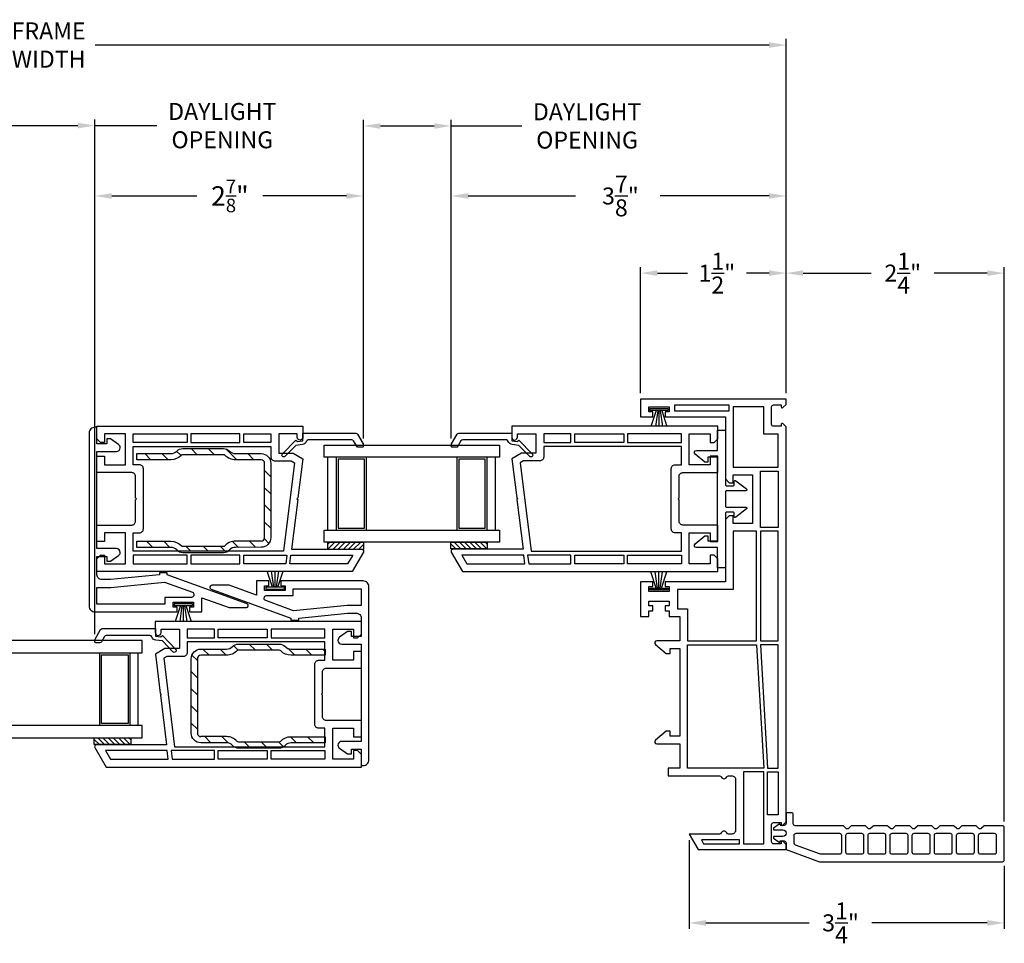
# Model space of a CAD drawing. Extents: x 137.8 to 160.1, y 15 to 44.5.
# Drawn here: x 149.9 to 160.1, y 15 to 24.5 of the extents above; entities that cross this region are included whole.
import ezdxf

# ---------------------------------------------------------------- set-up
doc = ezdxf.new("R2010")
doc.units = 0
doc.header["$LTSCALE"] = 0.3
doc.header["$MEASUREMENT"] = 0
doc.styles.add('ARCHITECTURAL', font='simplex.shx')
doc.dimstyles.new('DIM-MMSTACKED', dxfattribs={"dimscale": 0, "dimtxt": 0.125, "dimasz": 0.125, "dimexe": 0.063, "dimexo": 0.063, "dimgap": 0.07, "dimtad": 0, "dimtih": 1, "dimtoh": 1, "dimdec": 4, "dimzin": 4, "dimdsep": 46, "dimlunit": 4, "dimtxsty": 'ARCHITECTURAL', "dimcen": 0.02, "dimclrt": 7, "dimadec": 0, "dimazin": 0, "dimtfac": 0.75, "dimtdec": 4, "dimtmove": 2, "dimatfit": 3, "dimfxl": 0, "dimfrac": 1, "dimtolj": 1, "dimtzin": 4, "dimarcsym": 0})

# ---------------------------------------------------------------- blocks, each defined once
blk = doc.blocks.new('*D2')
at = {"color": 0, "lineweight": -2, "ltscale": 3.333333}
for p, q in [((149.617, 18.218), (149.617, 23.52)), ((149.792, 23.457), (150.525, 23.457)), ((150.7, 18.218), (150.7, 23.52)), ((150.7, 23.457), (151.34, 23.457))]:
    blk.add_line(p, q, dxfattribs=at)
at = {"color": 0, "ltscale": 3.333333}
for points in [[(149.792, 23.486), (149.792, 23.428), (149.617, 23.457)], [(150.525, 23.486), (150.525, 23.428), (150.7, 23.457)]]:
    blk.add_solid(points, dxfattribs=at)
at = {"layer": 'Defpoints', "color": 0, "ltscale": 3.333333}
for p in [(150.7, 23.457), (149.617, 18.155), (150.7, 18.155)]:
    blk.add_point(p, dxfattribs=at)
at = {"color": 7, "ltscale": 3.333333, "insert": (152.014, 23.69), "char_height": 0.175, "attachment_point": 2, "style": 'ARCHITECTURAL'}
blk.add_mtext('\\A1;DAYLIGHT\\POPENING', dxfattribs=at)
blk = doc.blocks.new('*D6')
at = {"color": 0, "lineweight": -2, "ltscale": 3.333333}
for p, q in [((142.07, 20.7), (142.07, 24.35)), ((142.245, 24.287), (149.746, 24.287)), ((157.65, 24.287), (150.702, 24.287)), ((157.825, 20.701), (157.825, 24.35))]:
    blk.add_line(p, q, dxfattribs=at)
at = {"color": 0, "ltscale": 3.333333}
for points in [[(142.245, 24.316), (142.245, 24.258), (142.07, 24.287)], [(157.65, 24.316), (157.65, 24.258), (157.825, 24.287)]]:
    blk.add_solid(points, dxfattribs=at)
at = {"layer": 'Defpoints', "color": 0, "ltscale": 3.333333}
for p in [(157.825, 24.287), (142.07, 20.637), (157.825, 20.638)]:
    blk.add_point(p, dxfattribs=at)
at = {"color": 7, "ltscale": 3.333333, "insert": (150.224, 24.287), "char_height": 0.175, "attachment_point": 5, "style": 'ARCHITECTURAL'}
blk.add_mtext('\\A1;FRAME\\PWIDTH', dxfattribs=at)
blk = doc.blocks.new('*D10')
at = {"color": 0, "lineweight": -2, "ltscale": 3.333333}
for p, q in [((150.7, 18.218), (150.7, 22.795)), ((153.468, 20.232), (153.468, 22.795)), ((150.875, 22.732), (151.752, 22.732)), ((153.293, 22.732), (152.432, 22.732))]:
    blk.add_line(p, q, dxfattribs=at)
at = {"color": 0, "ltscale": 3.333333}
for points in [[(150.875, 22.761), (150.875, 22.703), (150.7, 22.732)], [(153.293, 22.761), (153.293, 22.703), (153.468, 22.732)]]:
    blk.add_solid(points, dxfattribs=at)
at = {"layer": 'Defpoints', "color": 0, "ltscale": 3.333333}
for p in [(150.7, 22.732), (153.468, 20.169), (150.7, 18.155)]:
    blk.add_point(p, dxfattribs=at)
at = {"color": 7, "ltscale": 3.333333, "insert": (152.092, 22.732), "char_height": 0.175, "attachment_point": 5, "style": 'ARCHITECTURAL'}
blk.add_mtext('\\A1;{\\H1.1429x;2\\H0.7x;\\S7/8;\\H1.4286x;"}', dxfattribs=at)
blk = doc.blocks.new('*D22')
at = {"color": 0, "lineweight": -2, "ltscale": 3.333333}
for p, q in [((154.374, 20.232), (154.374, 22.795)), ((157.825, 20.701), (157.825, 22.795)), ((154.549, 22.732), (155.654, 22.732)), ((157.65, 22.732), (156.528, 22.732))]:
    blk.add_line(p, q, dxfattribs=at)
at = {"color": 0, "ltscale": 3.333333}
for points in [[(154.549, 22.761), (154.549, 22.703), (154.374, 22.732)], [(157.65, 22.761), (157.65, 22.703), (157.825, 22.732)]]:
    blk.add_solid(points, dxfattribs=at)
at = {"layer": 'Defpoints', "color": 0, "ltscale": 3.333333}
for p in [(154.374, 22.732), (157.825, 20.638), (154.374, 20.169)]:
    blk.add_point(p, dxfattribs=at)
at = {"color": 7, "ltscale": 3.333333, "insert": (156.091, 22.732), "char_height": 0.175, "attachment_point": 5, "style": 'ARCHITECTURAL'}
blk.add_mtext('\\A1; 3\\S7/8;"', dxfattribs=at)
blk = doc.blocks.new('*D23')
at = {"color": 0, "lineweight": -2, "ltscale": 3.333333}
for p, q in [((156.825, 16.095), (156.825, 15.18)), ((160.075, 15.83), (160.075, 15.18)), ((157, 15.243), (158.063, 15.243)), ((159.9, 15.243), (158.711, 15.243))]:
    blk.add_line(p, q, dxfattribs=at)
at = {"color": 0, "ltscale": 3.333333}
for points in [[(157, 15.272), (157, 15.213), (156.825, 15.243)], [(159.9, 15.272), (159.9, 15.213), (160.075, 15.243)]]:
    blk.add_solid(points, dxfattribs=at)
at = {"layer": 'Defpoints', "color": 0, "ltscale": 3.333333}
for p in [(156.825, 16.158), (160.075, 15.893), (160.075, 15.243)]:
    blk.add_point(p, dxfattribs=at)
at = {"color": 7, "ltscale": 3.333333, "insert": (158.387, 15.243), "char_height": 0.175, "attachment_point": 5, "style": 'ARCHITECTURAL'}
blk.add_mtext('\\A1;3\\S1/4;"', dxfattribs=at)
blk = doc.blocks.new('*D24')
at = {"color": 0, "lineweight": -2, "ltscale": 3.333333}
for p, q in [((156.325, 20.701), (156.325, 22)), ((156.5, 21.937), (156.809, 21.937)), ((157.65, 21.937), (157.416, 21.937)), ((157.825, 20.701), (157.825, 22))]:
    blk.add_line(p, q, dxfattribs=at)
at = {"color": 0, "ltscale": 3.333333}
for points in [[(156.5, 21.966), (156.5, 21.908), (156.325, 21.937)], [(157.65, 21.966), (157.65, 21.908), (157.825, 21.937)]]:
    blk.add_solid(points, dxfattribs=at)
at = {"layer": 'Defpoints', "color": 0, "ltscale": 3.333333}
for p in [(156.325, 21.937), (156.325, 20.638), (157.825, 20.638)]:
    blk.add_point(p, dxfattribs=at)
at = {"color": 7, "ltscale": 3.333333, "insert": (157.112, 21.937), "char_height": 0.175, "attachment_point": 5, "style": 'ARCHITECTURAL'}
blk.add_mtext('\\A1;1\\S1/2;"', dxfattribs=at)
blk = doc.blocks.new('*D25')
at = {"color": 0, "lineweight": -2, "ltscale": 3.333333}
for p, q in [((157.825, 20.701), (157.825, 22)), ((158, 21.937), (158.704, 21.937)), ((159.9, 21.937), (159.353, 21.937)), ((160.075, 16.286), (160.075, 22))]:
    blk.add_line(p, q, dxfattribs=at)
at = {"color": 0, "ltscale": 3.333333}
for points in [[(158, 21.966), (158, 21.908), (157.825, 21.937)], [(159.9, 21.966), (159.9, 21.908), (160.075, 21.937)]]:
    blk.add_solid(points, dxfattribs=at)
at = {"layer": 'Defpoints', "color": 0, "ltscale": 3.333333}
for p in [(157.825, 21.937), (157.825, 20.638), (160.075, 16.223)]:
    blk.add_point(p, dxfattribs=at)
at = {"color": 7, "ltscale": 3.333333, "insert": (159.028, 21.937), "char_height": 0.175, "attachment_point": 5, "style": 'ARCHITECTURAL'}
blk.add_mtext('\\A1;2\\S1/4;"', dxfattribs=at)
blk = doc.blocks.new('*D26')
at = {"color": 0, "lineweight": -2, "ltscale": 3.333333}
for p, q in [((153.468, 20.232), (153.468, 23.516)), ((153.643, 23.453), (154.199, 23.453)), ((154.374, 20.232), (154.374, 23.516)), ((154.374, 23.453), (155.1, 23.453))]:
    blk.add_line(p, q, dxfattribs=at)
at = {"color": 0, "ltscale": 3.333333}
for points in [[(153.643, 23.482), (153.643, 23.424), (153.468, 23.453)], [(154.199, 23.482), (154.199, 23.424), (154.374, 23.453)]]:
    blk.add_solid(points, dxfattribs=at)
at = {"layer": 'Defpoints', "color": 0, "ltscale": 3.333333}
for p in [(154.374, 23.453), (153.468, 20.169), (154.374, 20.169)]:
    blk.add_point(p, dxfattribs=at)
at = {"color": 7, "ltscale": 3.333333, "insert": (155.774, 23.687), "char_height": 0.175, "attachment_point": 2, "style": 'ARCHITECTURAL'}
blk.add_mtext('\\A1;DAYLIGHT\\POPENING', dxfattribs=at)

msp = doc.modelspace()

# ---------------------------------------------------------------- linework, layer by layer
for points in [[(157.7756, 20.3794), (157.7756, 20.3594), (157.6956, 20.3594, -0.4142136), (157.6756, 20.3794), (157.6756, 20.559, -0.4142136), (157.6956, 20.579), (157.7756, 20.579), (157.7756, 20.559, 0.6681786), (157.7927, 20.552), (157.8252, 20.5845), (157.8252, 20.638), (156.3252, 20.638), (156.3252, 20.458), (156.4527, 20.458), (156.4527, 20.508), (156.4102, 20.508), (156.4102, 20.558), (156.6202, 20.558), (156.6202, 20.508), (156.5777, 20.508), (156.5777, 20.458), (157.2002, 20.458), (157.2002, 19.817), (157.2402, 19.777), (157.2802, 19.777), (157.2802, 19.858), (157.4802, 19.858), (157.4802, 19.358), (157.2802, 19.358), (157.2802, 19.438), (157.2402, 19.438), (157.2002, 19.398), (157.2002, 18.758), (156.5777, 18.758), (156.5777, 18.708), (156.6202, 18.708), (156.6202, 18.658), (156.4102, 18.658), (156.4102, 18.708), (156.4527, 18.708), (156.4527, 18.758), (156.3252, 18.758), (156.3252, 18.398), (156.4102, 18.398), (156.4102, 18.458), (156.4527, 18.458), (156.4527, 18.508), (156.4102, 18.508), (156.4102, 18.558), (156.6202, 18.558), (156.6202, 18.508), (156.5777, 18.508), (156.5777, 18.458), (156.6202, 18.458), (156.6202, 18.398), (156.7302, 18.398), (156.7302, 18.1482), (156.4926, 18.1482, 0.7002075), (156.4792, 18.1114), (156.5902, 18.0182), (156.6302, 18.0182), (156.6302, 18.0682), (156.7302, 18.0682), (156.7302, 17.1682), (156.6302, 17.1682), (156.6302, 17.2182), (156.5902, 17.2182), (156.4792, 17.1251, 0.7002075), (156.4926, 17.0882), (156.7302, 17.0882), (156.7302, 16.838), (156.6102, 16.838), (156.6102, 16.758), (157.1398, 16.758, -0.2982166), (157.1581, 16.746, 0.6546536), (157.2131, 16.746, -0.2982166), (157.2315, 16.758), (157.2656, 16.758, -0.4142136), (157.3056, 16.718), (157.3056, 16.198, -0.4142136), (157.2656, 16.158), (157.2315, 16.158, -0.2982166), (157.2131, 16.17, 0.6546537), (157.1581, 16.17, -0.2982166), (157.1398, 16.158), (156.8252, 16.158), (156.9176, 15.998), (157.8252, 15.998), (157.8252, 16.0516), (157.7927, 16.0842, 0.6681786), (157.7756, 16.0771), (157.7756, 16.0571), (157.6956, 16.0571, -0.4142136), (157.6756, 16.0771), (157.6756, 16.2568, -0.4142136), (157.6956, 16.2768), (157.7756, 16.2768), (157.7756, 16.2568, 0.6681786), (157.7927, 16.2497), (157.8252, 16.2823), (157.8252, 16.998), (157.8252, 20.3539), (157.7927, 20.3864, 0.6681786)], [(150.6421, 20.2889), (150.6421, 18.5065, 0.4142136), (150.7021, 18.4465), (151.5496, 18.4465), (151.5496, 18.4965), (151.5071, 18.4965), (151.5071, 18.5465), (151.7171, 18.5465), (151.7171, 18.4965), (151.6746, 18.4965), (151.6746, 18.4465), (151.8021, 18.4465), (151.8021, 18.5929), (152.0832, 18.4906), (152.2621, 18.4906, 0.8390996), (152.269, 18.5294), (151.4462, 18.8289), (151.4462, 18.8489), (151.3662, 18.8489), (151.3662, 18.8289), (150.8621, 18.7789), (150.7721, 18.7789, -0.4142136), (150.7221, 18.8289), (150.7221, 19.0189), (150.8221, 19.0189), (150.8221, 18.9689), (150.8621, 18.9689), (150.9451, 19.0269, 0.2419066), (150.9621, 19.0593, 0.4111289), (150.9221, 19.0989), (150.7221, 19.0989), (150.7221, 20.0989), (150.9221, 20.0989, 0.4111289), (150.9621, 20.1384, 0.2419066), (150.9451, 20.1708), (150.8621, 20.2289), (150.8221, 20.2289), (150.8221, 20.1789), (150.7221, 20.1789), (150.7221, 20.3489), (150.7021, 20.3489, 0.4142136)], [(152.7854, 20.247), (152.7854, 20.282), (152.5954, 20.282), (152.5954, 20.082), (152.7454, 20.082), (152.8431, 20.0255), (152.7937, 19.6233), (152.7824, 19.612), (152.7913, 19.6031), (152.7285, 19.092), (153.4506, 19.092, -0.5773503), (153.4679, 19.062), (153.3524, 18.862), (150.7204, 18.862), (150.7204, 18.993), (150.7594, 19.032), (150.8004, 19.032), (150.8004, 18.942), (151.0154, 18.942), (151.0154, 19.262), (150.8004, 19.262), (150.8004, 19.172), (150.7204, 19.172), (150.7204, 19.342), (151.0804, 19.342, 0.4142136), (151.1204, 19.382), (151.1204, 19.602), (151.1304, 19.612), (151.1204, 19.622), (151.1204, 19.842, 0.4142136), (151.0804, 19.882), (150.7204, 19.882), (150.7204, 20.052), (150.8004, 20.052), (150.8004, 19.962), (151.0154, 19.962), (151.0154, 20.282), (150.8004, 20.282), (150.8004, 20.192), (150.7594, 20.192), (150.7204, 20.231), (150.7204, 20.362), (152.8454, 20.362), (152.8454, 20.247, -1)], [(154.3745, 19.062), (154.49, 18.862), (157.122, 18.862), (157.122, 18.993), (157.083, 19.032), (157.042, 19.032), (157.042, 18.942), (156.827, 18.942), (156.827, 19.262), (157.042, 19.262), (157.042, 19.172), (157.122, 19.172), (157.122, 19.342), (156.762, 19.342, -0.4142136), (156.722, 19.382), (156.722, 19.602), (156.712, 19.612), (156.722, 19.622), (156.722, 19.842, -0.4142136), (156.762, 19.882), (157.122, 19.882), (157.122, 20.052), (157.042, 20.052), (157.042, 19.962), (156.827, 19.962), (156.827, 20.282), (157.042, 20.282), (157.042, 20.192), (157.083, 20.192), (157.122, 20.231), (157.122, 20.362), (154.997, 20.362), (154.997, 20.247, 1), (155.057, 20.247), (155.057, 20.282), (155.247, 20.282), (155.247, 20.082), (155.097, 20.082), (154.9993, 20.0255), (155.0487, 19.6233), (155.06, 19.612), (155.0511, 19.6031), (155.1139, 19.092), (154.3918, 19.092, 0.5773503)], [(156.8878, 19.1471), (156.9866, 19.23), (157.0202, 19.23), (157.0202, 19.18), (157.1202, 19.18), (157.1202, 20.04), (157.0202, 20.04), (157.0202, 19.99), (156.9866, 19.99), (156.8878, 20.073, -0.7002075), (156.9013, 20.11), (157.1202, 20.11), (157.1202, 20.3175), (157.2002, 20.3175), (157.2002, 19.755, 0.4142136), (157.2102, 19.745), (157.2801, 19.745, 0.4142136), (157.2901, 19.755), (157.2901, 19.79, -0.6227838), (157.3062, 19.798), (157.4164, 19.713, -0.7155606), (157.4102, 19.695), (157.2102, 19.695, 0.4142136), (157.2002, 19.685), (157.2002, 19.535, 0.4142136), (157.2102, 19.525), (157.4102, 19.525, -0.7155606), (157.4164, 19.5071), (157.3062, 19.4221, -0.6227838), (157.2901, 19.43), (157.2901, 19.465, 0.4142136), (157.2801, 19.475), (157.2102, 19.475, 0.4142136), (157.2002, 19.465), (157.2002, 18.9025), (157.1202, 18.9025), (157.1202, 19.11), (156.9013, 19.11, -0.7002075)], [(151.7221, 18.6258), (151.7221, 18.6215, -0.4142136), (151.6971, 18.5965), (151.4221, 18.5965), (151.4221, 18.5265), (150.7221, 18.5265), (150.7221, 18.6989), (150.8661, 18.6989), (151.4188, 18.7537), (151.7057, 18.6493, -0.3152988)], [(153.2055, 18.1528, 0.4111289), (153.2455, 18.1132), (153.4455, 18.1132), (153.4455, 17.1132), (153.2455, 17.1132, 0.4111289), (153.2055, 17.0736, 0.2419066), (153.2226, 17.0413), (153.3055, 16.9832), (153.3455, 16.9832), (153.3455, 17.0332), (153.4455, 17.0332), (153.4455, 16.8632), (153.4655, 16.8632, 0.4142136), (153.5255, 16.9232), (153.5255, 18.7056, 0.4142136), (153.4655, 18.7656), (152.618, 18.7656), (152.618, 18.7156), (152.6605, 18.7156), (152.6605, 18.6656), (152.4505, 18.6656), (152.4505, 18.7156), (152.493, 18.7156), (152.493, 18.7656), (152.3655, 18.7656), (152.3655, 18.6192), (152.0845, 18.7215), (151.9055, 18.7215, 0.8390996), (151.8987, 18.6827), (152.7215, 18.3832), (152.7215, 18.3632), (152.8015, 18.3632), (152.8015, 18.3832), (153.3055, 18.4332), (153.3955, 18.4332, -0.4142136), (153.4455, 18.3832), (153.4455, 18.1932), (153.3455, 18.1932), (153.3455, 18.2432), (153.3055, 18.2432), (153.2226, 18.1851, 0.2419066)], [(152.4455, 18.5906, -0.4142136), (152.4705, 18.6156), (152.7455, 18.6156), (152.7455, 18.6856), (153.4455, 18.6856), (153.4455, 18.5132), (153.3016, 18.5132), (152.7489, 18.4584), (152.462, 18.5628, -0.3152988), (152.4455, 18.5863)], [(151.3764, 17.5893), (151.4392, 17.0781), (150.7171, 17.0781, 0.5773503), (150.6998, 17.0481), (150.8153, 16.8481), (153.4473, 16.8481), (153.4473, 16.9791), (153.4083, 17.0181), (153.3673, 17.0181), (153.3673, 16.9281), (153.1523, 16.9281), (153.1523, 17.2481), (153.3673, 17.2481), (153.3673, 17.1581), (153.4473, 17.1581), (153.4473, 17.3281), (153.0873, 17.3281, -0.4142136), (153.0473, 17.3681), (153.0473, 17.5881), (153.0373, 17.5981), (153.0473, 17.6081), (153.0473, 17.8281, -0.4142136), (153.0873, 17.8681), (153.4473, 17.8681), (153.4473, 18.0381), (153.3673, 18.0381), (153.3673, 17.9481), (153.1523, 17.9481), (153.1523, 18.2681), (153.3673, 18.2681), (153.3673, 18.1781), (153.4083, 18.1781), (153.4473, 18.2171), (153.4473, 18.3481), (151.3223, 18.3481), (151.3223, 18.2331, 1), (151.3823, 18.2331), (151.3823, 18.2681), (151.5723, 18.2681), (151.5723, 18.0681), (151.4223, 18.0681), (151.3246, 18.0117), (151.374, 17.6095), (151.3853, 17.5981)], [(158.1769, 15.9545, 0.0874887), (158.1838, 15.9533), (158.3791, 15.9533, 0.4142136), (158.3991, 15.9733), (158.3991, 16.1433, 0.4142136), (158.3791, 16.1633), (157.9252, 16.1633, 0.4142136), (157.9052, 16.1433), (157.9052, 16.0674, 0.3152988), (157.9184, 16.0486)], [(158.6271, 15.9733), (158.6271, 16.1433, 0.4142136), (158.6071, 16.1633), (158.4591, 16.1633, 0.4142136), (158.4391, 16.1433), (158.4391, 15.9733, 0.4142136), (158.4591, 15.9533), (158.6071, 15.9533, 0.4142136)], [(158.8551, 15.9733), (158.8551, 16.1433, 0.4142136), (158.8351, 16.1633), (158.6871, 16.1633, 0.4142136), (158.6671, 16.1433), (158.6671, 15.9733, 0.4142136), (158.6871, 15.9533), (158.8351, 15.9533, 0.4142136)], [(159.0831, 15.9733), (159.0831, 16.1433, 0.4142136), (159.0631, 16.1633), (158.9151, 16.1633, 0.4142136), (158.8951, 16.1433), (158.8951, 15.9733, 0.4142136), (158.9151, 15.9533), (159.0631, 15.9533, 0.4142136)], [(159.3111, 15.9733), (159.3111, 16.1433, 0.4142136), (159.2911, 16.1633), (159.1431, 16.1633, 0.4142136), (159.1231, 16.1433), (159.1231, 15.9733, 0.4142136), (159.1431, 15.9533), (159.2911, 15.9533, 0.4142136)], [(159.5391, 15.9733), (159.5391, 16.1433, 0.4142136), (159.5191, 16.1633), (159.3711, 16.1633, 0.4142136), (159.3511, 16.1433), (159.3511, 15.9733, 0.4142136), (159.3711, 15.9533), (159.5191, 15.9533, 0.4142136)], [(159.7671, 15.9733), (159.7671, 16.1433, 0.4142136), (159.7471, 16.1633), (159.5991, 16.1633, 0.4142136), (159.5791, 16.1433), (159.5791, 15.9733, 0.4142136), (159.5991, 15.9533), (159.7471, 15.9533, 0.4142136)], [(159.9951, 15.9733), (159.9951, 16.1433, 0.4142136), (159.9751, 16.1633), (159.8271, 16.1633, 0.4142136), (159.8071, 16.1433), (159.8071, 15.9733, 0.4142136), (159.8271, 15.9533), (159.9751, 15.9533, 0.4142136)]]:
    msp.add_lwpolyline(points, format="xyb", close=True)
at = {"color": 8, "linetype": 'Continuous'}
for points in [[(156.6102, 20.543), (156.6102, 20.523), (156.4202, 20.523), (156.4202, 20.543)], [(152.654, 18.6812), (152.654, 18.7012), (152.464, 18.7012), (152.464, 18.6812)], [(156.4194, 18.673), (156.4194, 18.693), (156.6094, 18.693), (156.6094, 18.673)], [(151.5163, 18.5313), (151.5163, 18.5113), (151.7063, 18.5113), (151.7063, 18.5313)]]:
    msp.add_lwpolyline(points, close=True, dxfattribs=at)
for points in [[(156.4873, 20.523), (156.4325, 20.358)], [(156.5021, 20.523), (156.4786, 20.358)], [(156.5152, 20.523), (156.5152, 20.358)], [(156.5284, 20.523), (156.5519, 20.358)], [(156.5432, 20.523), (156.598, 20.358)], [(152.5311, 18.7012), (152.4763, 18.8662)], [(152.5459, 18.7012), (152.5224, 18.8662)], [(152.559, 18.7012), (152.559, 18.8662)], [(152.5722, 18.7012), (152.5957, 18.8662)], [(152.5869, 18.7012), (152.6418, 18.8662)], [(156.4865, 18.693), (156.4317, 18.858)], [(156.5013, 18.693), (156.4777, 18.858)], [(156.5144, 18.693), (156.5144, 18.858)], [(156.5275, 18.693), (156.5511, 18.858)], [(156.5423, 18.693), (156.5972, 18.858)], [(151.5834, 18.5113), (151.5286, 18.3463)], [(151.5982, 18.5113), (151.5747, 18.3463)], [(151.6113, 18.5113), (151.6113, 18.3463)], [(151.6244, 18.5113), (151.648, 18.3463)], [(151.6392, 18.5113), (151.6941, 18.3463)]]:
    msp.add_lwpolyline(points, dxfattribs=at)
for points in [[(156.6752, 20.578), (156.6752, 20.518), (157.2402, 20.518), (157.2402, 20.578)], [(157.5956, 20.2793), (157.5956, 20.558), (157.2802, 20.558), (157.2802, 19.938), (157.7452, 19.938), (157.7452, 20.2793)], [(151.0954, 20.192), (151.0954, 20.282), (151.6504, 20.282), (151.6504, 20.192)], [(152.1954, 20.282), (151.6904, 20.282), (151.6904, 20.192), (152.1954, 20.192)], [(152.2354, 20.192), (152.2354, 20.282), (152.5154, 20.282), (152.5154, 20.192)], [(155.607, 20.192), (155.607, 20.282), (155.327, 20.282), (155.327, 20.192)], [(155.647, 20.282), (156.152, 20.282), (156.152, 20.192), (155.647, 20.192)], [(156.747, 20.192), (156.747, 20.282), (156.192, 20.282), (156.192, 20.192)], [(154.8702, 20.1644), (154.8702, 20.0394), (153.0624, 20.0394), (153.0624, 20.1644)], [(157.5602, 19.898), (157.7452, 19.898), (157.7452, 19.318), (157.5602, 19.318)], [(157.2802, 18.678), (156.7052, 18.678), (156.7052, 18.478), (156.8102, 18.478), (156.8102, 18.1482), (157.5202, 18.1482), (157.5202, 19.278), (157.2802, 19.278)], [(157.7452, 19.278), (157.5602, 19.278), (157.5602, 18.1482), (157.7452, 18.1482)], [(151.6504, 18.942), (151.6504, 19.032), (151.0954, 19.032), (151.0954, 18.942)], [(151.6904, 18.942), (152.1954, 18.942), (152.1954, 19.032), (151.6904, 19.032)], [(152.2354, 18.942), (152.2354, 19.032), (152.6808, 19.032), (152.6698, 18.942)], [(152.7101, 18.942), (152.7211, 19.032), (153.3582, 19.032), (153.3062, 18.942)], [(155.1323, 18.942), (155.1213, 19.032), (154.4842, 19.032), (154.5362, 18.942)], [(155.607, 18.942), (155.607, 19.032), (155.1616, 19.032), (155.1726, 18.942)], [(156.152, 18.942), (155.647, 18.942), (155.647, 19.032), (156.152, 19.032)], [(156.192, 18.942), (156.192, 19.032), (156.747, 19.032), (156.747, 18.942)], [(151.9323, 18.1781), (151.9323, 18.2681), (151.6523, 18.2681), (151.6523, 18.1781)], [(151.9723, 18.2681), (152.4773, 18.2681), (152.4773, 18.1781), (151.9723, 18.1781)], [(153.0723, 18.1781), (153.0723, 18.2681), (152.5173, 18.2681), (152.5173, 18.1781)], [(149.1296, 18.1505), (149.1296, 18.0255), (151.1874, 18.0255), (151.1874, 18.1505)], [(156.8102, 16.838), (156.8102, 18.1082), (157.5202, 18.1082), (157.5956, 16.838)], [(157.6357, 16.838), (157.7452, 16.838), (157.7452, 18.1082), (157.5603, 18.1082)], [(151.4576, 16.9281), (151.4466, 17.0181), (150.8095, 17.0181), (150.8615, 16.9281)], [(151.9323, 16.9281), (151.9323, 17.0181), (151.4869, 17.0181), (151.4979, 16.9281)], [(152.4773, 16.9281), (151.9723, 16.9281), (151.9723, 17.0181), (152.4773, 17.0181)], [(152.5173, 16.9281), (152.5173, 17.0181), (153.0723, 17.0181), (153.0723, 16.9281)], [(157.5956, 16.058), (157.5956, 16.798), (157.3856, 16.798), (157.3856, 16.058)], [(157.6356, 16.798), (157.7452, 16.798), (157.7452, 16.3568), (157.6356, 16.3568)], [(156.9523, 16.098), (156.9754, 16.058), (157.3456, 16.058), (157.3456, 16.098)]]:
    msp.add_lwpolyline(points, close=True)
at = {"linetype": 'Continuous'}
for points in [[(152.88, 20.2037, -0.2996547), (152.8405, 20.1704), (152.7712, 20.1619), (152.6625, 20.0498, -1), (152.6345, 20.0769), (152.7705, 20.2172), (152.7884, 20.2033), (152.843, 20.21), (152.843, 20.289), (153.3904, 20.289, -0.2679492), (153.4078, 20.279), (153.4654, 20.1792, -0.1316525), (153.4681, 20.1692), (153.4681, 20.153, -0.4142136), (153.4581, 20.143), (153.417, 20.143, -0.2679492), (153.3997, 20.153), (153.3679, 20.208, 0.2679492), (153.3506, 20.218), (152.8992, 20.218, 0.3319607)], [(154.9624, 20.2037, 0.3319607), (154.9432, 20.218), (154.4918, 20.218, 0.2679492), (154.4745, 20.208), (154.4427, 20.153, -0.2679492), (154.4254, 20.143), (154.3843, 20.143, -0.4142136), (154.3743, 20.153), (154.3743, 20.1692, -0.1316525), (154.377, 20.1792), (154.4346, 20.279, -0.2679492), (154.4519, 20.289), (154.9994, 20.289), (154.9994, 20.21), (155.054, 20.2033), (155.0718, 20.2172), (155.2079, 20.0769, -1), (155.1799, 20.0498), (155.0712, 20.1619), (155.0019, 20.1704, -0.2996547)], [(151.2877, 18.1899, 0.3319607), (151.2685, 18.2042), (150.8171, 18.2042, 0.2679492), (150.7998, 18.1942), (150.768, 18.1392, -0.2679492), (150.7507, 18.1292), (150.7096, 18.1292, -0.4142136), (150.6996, 18.1392), (150.6996, 18.1553, -0.1316525), (150.7023, 18.1653), (150.7599, 18.2652, -0.2679492), (150.7772, 18.2752), (151.3247, 18.2752), (151.3247, 18.1962), (151.3793, 18.1895), (151.3971, 18.2034), (151.5332, 18.0631, -1), (151.5052, 18.0359), (151.3965, 18.1481), (151.3272, 18.1566, -0.2996547)]]:
    msp.add_lwpolyline(points, format="xyb", close=True, dxfattribs=at)
for points in [[(152.5154, 20.042, 0.4142136), (152.5554, 20.002), (152.7238, 20.002), (152.7573, 19.9826), (152.6454, 19.072), (151.0954, 19.072), (151.0954, 19.262), (151.1604, 19.262, 0.4142136), (151.2004, 19.302), (151.2004, 19.922, 0.4142136), (151.1604, 19.962), (151.0954, 19.962), (151.0954, 20.152), (152.5154, 20.152), (152.5154, 20.042)], [(152.4138, 19.1757, 0.4142136), (152.4503, 19.2122), (152.4503, 19.9772, 0.4139848), (152.4138, 20.0137), (152.1502, 20.0139, -0.2037438), (152.0429, 20.0596, 0.2039472), (152.0275, 20.0662), (151.6061, 20.0662, 0.2028416), (151.5907, 20.0597, -0.203045), (151.4836, 20.0144), (151.1338, 20.0147), (151.1338, 20.0782), (151.4839, 20.0779, 0.2033691), (151.545, 20.1038, -0.2031657), (151.6061, 20.1297), (152.0275, 20.1297, -0.2042727), (152.0888, 20.1036, 0.2040693), (152.15, 20.0774), (152.4139, 20.0772, -0.4139848), (152.5138, 19.9772), (152.5138, 19.2122, -0.4142136), (152.4138, 19.1122)], [(155.327, 20.042, -0.4142136), (155.287, 20.002), (155.1186, 20.002), (155.0851, 19.9826), (155.197, 19.072), (156.747, 19.072), (156.747, 19.262), (156.682, 19.262, -0.4142136), (156.642, 19.302), (156.642, 19.922, -0.4142136), (156.682, 19.962), (156.747, 19.962), (156.747, 20.152), (155.327, 20.152), (155.327, 20.042)], [(151.545, 19.0856, 0.2033691), (151.4839, 19.1115), (151.1338, 19.1112), (151.1338, 19.1747), (151.4836, 19.175, -0.203045), (151.5907, 19.1297)], [(151.5447, 19.086, 0.2047099), (151.6061, 19.0597), (152.0275, 19.0597, 0.2047099), (152.0889, 19.086)], [(151.5906, 19.1298, 0.2043833), (151.6061, 19.1232), (152.0275, 19.1232, 0.2043833), (152.043, 19.1298)], [(152.4138, 19.1757), (152.1502, 19.1755, 0.2037438), (152.0429, 19.1298)], [(152.4139, 19.1122), (152.15, 19.112, 0.2040693), (152.0888, 19.0859)], [(151.6523, 18.0281, -0.4142136), (151.6123, 17.9881), (151.4439, 17.9881), (151.4104, 17.9688), (151.5223, 17.0581), (153.0723, 17.0581), (153.0723, 17.2481), (153.0073, 17.2481, -0.4142136), (152.9673, 17.2881), (152.9673, 17.9081, -0.4142136), (153.0073, 17.9481), (153.0723, 17.9481), (153.0723, 18.1381), (151.6523, 18.1381), (151.6523, 18.0281)], [(151.7931, 17.0984, -0.4142136), (151.6931, 17.1984), (151.6931, 17.9634, -0.4139848), (151.793, 18.0634), (152.0569, 18.0636, 0.2040693), (152.1181, 18.0897, -0.2042727), (152.1795, 18.1159), (152.6008, 18.1159, -0.2031657), (152.6619, 18.09, 0.2033691), (152.723, 18.0641), (153.0731, 18.0644), (153.0731, 18.0009), (152.7233, 18.0006, -0.203045), (152.6162, 18.0459, 0.2028416), (152.6008, 18.0524), (152.1795, 18.0524, 0.2039472), (152.164, 18.0458, -0.2037438), (152.0567, 18.0001), (151.7931, 17.9999, 0.4139848), (151.7566, 17.9634), (151.7566, 17.1984, 0.4142136), (151.7931, 17.1619)], [(152.164, 17.116, 0.2037438), (152.0567, 17.1617), (151.7931, 17.1619)], [(152.6162, 17.1159, -0.203045), (152.7233, 17.1612), (153.0731, 17.1609), (153.0731, 17.0974), (152.723, 17.0977, 0.2033691), (152.6619, 17.0718)], [(152.1181, 17.072, 0.2040693), (152.0569, 17.0982), (151.793, 17.0984)], [(152.118, 17.0721, 0.2047099), (152.1795, 17.0459), (152.6008, 17.0459, 0.2047099), (152.6622, 17.0721)], [(152.1639, 17.116, 0.2043833), (152.1795, 17.1094), (152.6008, 17.1094, 0.2043833), (152.6163, 17.116)], [(157.7655, 16.2526, 0.6105655), (157.7529, 16.2591), (157.6952, 16.2178), (157.6952, 16.2008), (157.7917, 16.2008, -1), (157.7917, 16.1338), (157.6952, 16.1338), (157.6952, 16.1168), (157.7529, 16.0755, 0.6105655), (157.7655, 16.082), (157.7655, 16.0873), (157.8052, 16.0873, -0.4142136), (157.8252, 16.0673), (157.8252, 15.9984), (158.1691, 15.8733), (160.0551, 15.8733, 0.4142136), (160.0751, 15.8933), (160.0751, 16.2233, 0.4142136), (160.0551, 16.2433), (159.8734, 16.2433, 0.1994371), (159.8592, 16.2374), (159.8407, 16.2188, -0.4831123), (159.8094, 16.2188), (159.7909, 16.2374, 0.1994371), (159.7768, 16.2433), (159.6454, 16.2433, 0.1994371), (159.6312, 16.2374), (159.6127, 16.2188, -0.4831123), (159.5814, 16.2188), (159.5629, 16.2374, 0.1994371), (159.5488, 16.2433), (159.4174, 16.2433, 0.1994371), (159.4032, 16.2374), (159.3847, 16.2188, -0.4831123), (159.3534, 16.2188), (159.3349, 16.2374, 0.1994371), (159.3208, 16.2433), (159.1894, 16.2433, 0.1994371), (159.1752, 16.2374), (159.1567, 16.2188, -0.4831123), (159.1254, 16.2188), (159.1069, 16.2374, 0.1994371), (159.0928, 16.2433), (158.9614, 16.2433, 0.1994371), (158.9472, 16.2374), (158.9287, 16.2188, -0.4831123), (158.8974, 16.2188), (158.8789, 16.2374, 0.1994371), (158.8648, 16.2433), (158.7334, 16.2433, 0.1994371), (158.7192, 16.2374), (158.7007, 16.2188, -0.4831123), (158.6694, 16.2188), (158.6509, 16.2374, 0.1994371), (158.6368, 16.2433), (158.5054, 16.2433, 0.1994371), (158.4912, 16.2374), (158.4727, 16.2188, -0.4831123), (158.4414, 16.2188), (158.4229, 16.2374, 0.1994371), (158.4088, 16.2433), (157.9202, 16.2433, -0.4142133), (157.9002, 16.2633), (157.9002, 16.3583, 0.4142133), (157.8802, 16.3783), (157.8452, 16.3783, 0.4142139), (157.8252, 16.3583), (157.8252, 16.2673, -0.4145232), (157.8052, 16.2473), (157.7655, 16.2473)]]:
    msp.add_lwpolyline(points, format="xyb")
at = {"color": 1}
for points in [[(151.5884, 20.0574), (151.5435, 20.1023)], [(151.7563, 20.0662), (151.6928, 20.1297)], [(151.9331, 20.0662), (151.8696, 20.1297)], [(152.1622, 20.0139), (152.0492, 20.1269)], [(151.2776, 20.0146), (151.2141, 20.0782)], [(151.4545, 20.0145), (151.391, 20.078)], [(152.3391, 20.0138), (152.2755, 20.0773)], [(152.5138, 19.8391), (152.4503, 19.9026)], [(152.5138, 19.6623), (152.4503, 19.7258)], [(152.5138, 19.4855), (152.4503, 19.549)], [(152.5138, 19.3088), (152.4503, 19.3723)], [(152.4937, 19.1521), (152.4475, 19.1983)], [(151.297, 19.1113), (151.2335, 19.1748)], [(151.4736, 19.1115), (151.4102, 19.1749)], [(151.6899, 19.072), (151.6387, 19.1232)], [(151.8667, 19.072), (151.8154, 19.1232)], [(152.0435, 19.072), (151.9922, 19.1232)], [(152.1802, 19.112), (152.1199, 19.1724)], [(152.3568, 19.1122), (152.2934, 19.1756)], [(153.0978, 19.1405), (153.1188, 19.1615)], [(153.1028, 19.0924), (153.1719, 19.1615)], [(153.1558, 19.0924), (153.2249, 19.1615)], [(153.2088, 19.0924), (153.2779, 19.1615)], [(153.2619, 19.0924), (153.331, 19.1615)], [(153.3149, 19.0924), (153.384, 19.1615)], [(153.3679, 19.0924), (153.437, 19.1615)], [(153.421, 19.0924), (153.4728, 19.1442)], [(154.4213, 19.0952), (154.3694, 19.1471)], [(154.4743, 19.0952), (154.4052, 19.1643)], [(154.5274, 19.0952), (154.4583, 19.1643)], [(154.5804, 19.0952), (154.5113, 19.1643)], [(154.6334, 19.0952), (154.5643, 19.1643)], [(154.6865, 19.0952), (154.6174, 19.1643)], [(154.7395, 19.0952), (154.6704, 19.1643)], [(154.7444, 19.1433), (154.7234, 19.1643)], [(152.1792, 18.0524), (152.1309, 18.1006)], [(152.3559, 18.0524), (152.2924, 18.1159)], [(152.5327, 18.0524), (152.4692, 18.1159)], [(152.7612, 18.0006), (152.6919, 18.07)], [(151.7566, 17.9446), (151.7004, 18.0008)], [(151.878, 18), (151.8146, 18.0634)], [(152.0547, 18.0001), (151.9912, 18.0635)], [(152.9379, 18.0008), (152.8744, 18.0642)], [(153.0723, 18.0432), (153.0511, 18.0644)], [(151.7566, 17.7678), (151.6931, 17.8313)], [(151.7566, 17.591), (151.6931, 17.6545)], [(151.7566, 17.4143), (151.6931, 17.4778)], [(151.7566, 17.2375), (151.6931, 17.301)], [(151.8958, 17.0983), (151.8323, 17.1619)], [(152.0746, 17.0963), (152.0092, 17.1617)], [(152.7804, 17.0976), (152.717, 17.161)], [(152.9573, 17.0975), (152.8937, 17.161)], [(150.7466, 17.0814), (150.6947, 17.1332)], [(150.7996, 17.0814), (150.7305, 17.1505)], [(150.8527, 17.0814), (150.7836, 17.1505)], [(150.9057, 17.0814), (150.8366, 17.1505)], [(150.9587, 17.0814), (150.8896, 17.1505)], [(151.0118, 17.0814), (150.9427, 17.1505)], [(151.0648, 17.0814), (150.9957, 17.1505)], [(151.0697, 17.1295), (151.0487, 17.1505)], [(152.2895, 17.0581), (152.2383, 17.1094)], [(152.4663, 17.0581), (152.4151, 17.1094)], [(152.6431, 17.0581), (152.5918, 17.1094)]]:
    msp.add_lwpolyline(points, dxfattribs=at)
for points in [[(152.4971, 20.0326), (152.4692, 20.0605)], [(154.8702, 19.1644), (153.0624, 19.1644), (153.0624, 19.2894), (154.8702, 19.2894), (154.8702, 19.1644)], [(149.1296, 17.1505), (151.1874, 17.1505), (151.1874, 17.2755), (149.1296, 17.2755), (149.1296, 17.1505)], [(153.0723, 17.1593), (153.0707, 17.1609)]]:
    msp.add_lwpolyline(points)
at = {"linetype": 'Continuous'}
for points in [[(153.1024, 19.2894), (153.1024, 20.0394)], [(154.8302, 19.2894), (154.8302, 20.0394)], [(151.1474, 17.2755), (151.1474, 18.0255)]]:
    msp.add_lwpolyline(points, dxfattribs=at)
for points in [[(153.4994, 20.0394), (153.1874, 20.0394), (153.1874, 19.2894), (153.4994, 19.2894)], [(153.4794, 20.0194), (153.2074, 20.0194), (153.2074, 19.3094), (153.4794, 19.3094)], [(154.4332, 19.2894), (154.7452, 19.2894), (154.7452, 20.0394), (154.4332, 20.0394)], [(154.4532, 19.3094), (154.7252, 19.3094), (154.7252, 20.0194), (154.4532, 20.0194)], [(153.0979, 19.0924), (153.4729, 19.0924), (153.4729, 19.1615), (153.0979, 19.1615)], [(154.7444, 19.0952), (154.3694, 19.0952), (154.3694, 19.1643), (154.7444, 19.1643)], [(150.7504, 18.0255), (151.0624, 18.0255), (151.0624, 17.2755), (150.7504, 17.2755)], [(150.7704, 18.0055), (151.0424, 18.0055), (151.0424, 17.2955), (150.7704, 17.2955)], [(151.0697, 17.0814), (150.6947, 17.0814), (150.6947, 17.1505), (151.0697, 17.1505)]]:
    msp.add_lwpolyline(points, close=True, dxfattribs=at)

# ---------------------------------------------------------------- dimensions: what is measured, and where the dimension line sits
at = {"ltscale": 3.333333}
for base, p1, p2, text, picture, middle in [((157.8252, 24.287), (142.0702, 20.6371), (157.8252, 20.638), 'FRAME\\PWIDTH', '*D6', (150.2239, 24.287)), ((150.6996, 23.457), (149.6174, 18.1553), (150.6996, 18.1553), 'DAYLIGHT\\POPENING', '*D2', (152.0142, 23.457)), ((154.3743, 23.4533), (153.4681, 20.1692), (154.3743, 20.1692), 'DAYLIGHT\\POPENING', '*D26', (155.7739, 23.4533)), ((154.3743, 22.7322), (157.8252, 20.638), (154.3743, 20.1692), ' 3\\S7#8;"', '*D22', (156.091, 22.7322)), ((150.6996, 22.732), (153.4681, 20.1692), (150.6996, 18.1553), '{\\H1.1429x;2\\H0.7x;\\S7#8;\\H1.4286x;"}', '*D10', (152.0921, 22.732))]:
    dim = msp.add_linear_dim(base=base, p1=p1, p2=p2, text=text, dimstyle='DIM-MMSTACKED', override={"dimscale": 1, "dimtxt": 0.175, "dimasz": 0.175, "dimdec": 3, "dimpost": '\\X', "dimtfac": 1, "dimtmove": 0, "dimtzin": 0}, dxfattribs=at)
    dim.commit()
    dim.dimension.update_dxf_attribs({"geometry": picture, "text_midpoint": middle, "dimtype": 160})
for base, p1, p2, picture, middle in [((156.3252, 21.9373), (157.8252, 20.638), (156.3252, 20.638), '*D24', (157.1125, 21.9373)), ((157.8252, 21.9373), (160.0751, 16.2233), (157.8252, 20.638), '*D25', (159.0285, 21.9373)), ((160.0751, 15.2426), (156.8252, 16.158), (160.0751, 15.8933), '*D23', (158.3868, 15.2426))]:
    dim = msp.add_linear_dim(base=base, p1=p1, p2=p2, dimstyle='DIM-MMSTACKED', override={"dimscale": 1, "dimtxt": 0.175, "dimasz": 0.175, "dimdec": 3, "dimpost": '\\X', "dimtfac": 1, "dimtmove": 0, "dimtzin": 0}, dxfattribs=at)
    dim.commit()
    dim.dimension.update_dxf_attribs({"geometry": picture, "text_midpoint": middle, "dimtype": 160})

doc.saveas('drawing.dxf')
